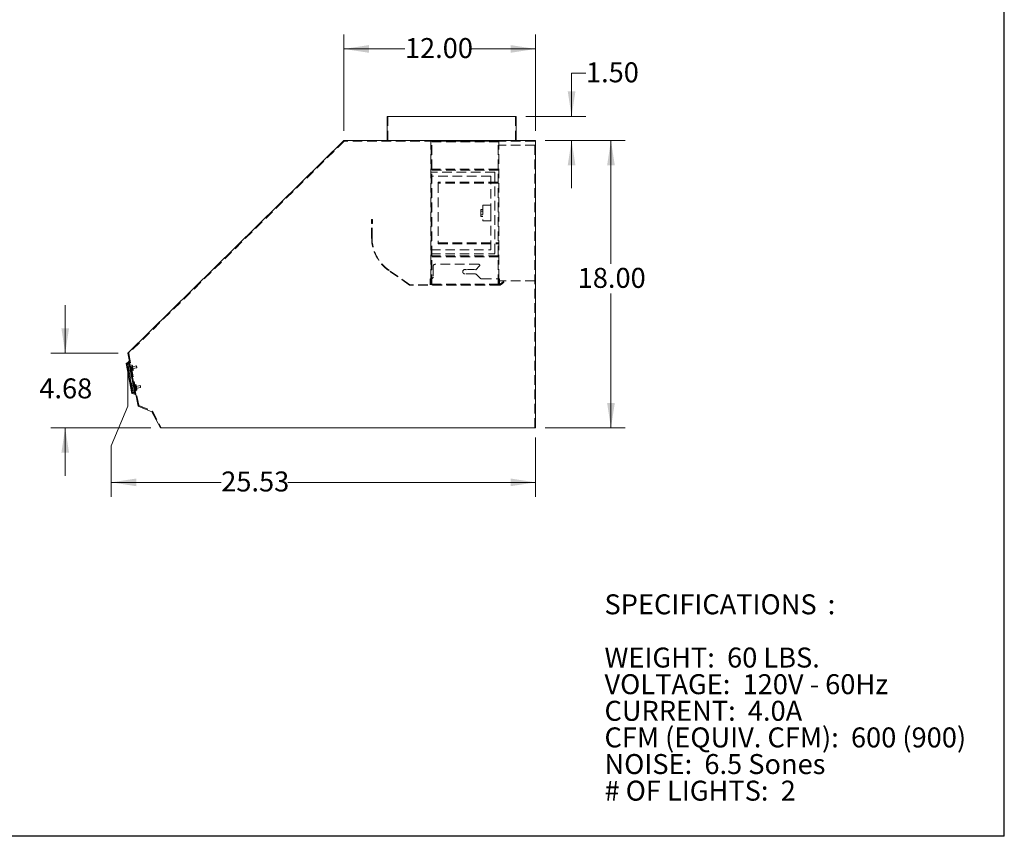
# Model space of a CAD drawing. Units: inches. Extents: x 4 to 128, y 5 to 98.
# Drawn here: x 66 to 128, y 5 to 56 of the extents above; entities that cross this region are included whole.
import ezdxf

# ---------------------------------------------------------------- set-up
doc = ezdxf.new("R2010")
doc.units = ezdxf.units.IN
doc.header["$LTSCALE"] = 12
doc.header["$MEASUREMENT"] = 0
doc.linetypes.add('HIDDEN', pattern=[0.075, 0.05, -0.025])
doc.styles.add('SLDTEXTSTYLE0', font='ARIALBD.TTF', dxfattribs={"width": 0.948})
doc.styles.add('SLDTEXTSTYLE1', font='ARIAL.TTF', dxfattribs={"width": 0.948})
doc.dimstyles.new('SLDDIMSTYLE0', dxfattribs={"dimtxt": 1.213379, "dimasz": 1.56, "dimexe": 0, "dimexo": 0.0625, "dimgap": 0.303345, "dimtad": 0, "dimtih": 1, "dimtoh": 1, "dimrnd": 1e-09, "dimzin": 12, "dimdsep": 46, "dimtxsty": 'SLDTEXTSTYLE1', "dimsah": 1, "dimcen": 0.09, "dimadec": 0, "dimazin": 3, "dimtfac": 1, "dimtofl": 0, "dimtmove": 0, "dimatfit": 3, "dimfxl": 0, "dimfrac": 2, "dimtolj": 1, "dimtzin": 12, "dimarcsym": 0})
doc.dimstyles.new('SLDDIMSTYLE1', dxfattribs={"dimtxt": 1.213379, "dimasz": 1.56, "dimexe": 0, "dimexo": 0.0625, "dimgap": 0.303345, "dimtad": 0, "dimtih": 1, "dimtoh": 1, "dimrnd": 1e-09, "dimzin": 4, "dimdsep": 46, "dimtxsty": 'SLDTEXTSTYLE1', "dimsah": 1, "dimcen": 0.09, "dimadec": 0, "dimazin": 1, "dimtfac": 1, "dimtofl": 0, "dimtmove": 0, "dimatfit": 3, "dimfxl": 0, "dimfrac": 2, "dimtolj": 1, "dimtzin": 12, "dimarcsym": 0})
doc.dimstyles.new('SLDDIMSTYLE2', dxfattribs={"dimtxt": 1.213379, "dimasz": 1.56, "dimexe": 0, "dimexo": 0.0625, "dimgap": 0.303345, "dimtad": 0, "dimtih": 1, "dimtoh": 1, "dimrnd": 1e-09, "dimzin": 12, "dimdsep": 46, "dimtxsty": 'SLDTEXTSTYLE1', "dimsah": 1, "dimcen": 0.09, "dimadec": 0, "dimazin": 3, "dimtfac": 1, "dimtmove": 0, "dimatfit": 0, "dimfxl": 0, "dimfrac": 2, "dimtolj": 1, "dimtzin": 12, "dimarcsym": 0})
doc.dimstyles.new('SLDDIMSTYLE3', dxfattribs={"dimtxt": 1.213379, "dimasz": 1.56, "dimexe": 0, "dimexo": 0.0625, "dimgap": 0.303345, "dimtad": 0, "dimtih": 1, "dimtoh": 1, "dimrnd": 1e-09, "dimzin": 4, "dimdsep": 46, "dimtxsty": 'SLDTEXTSTYLE1', "dimsah": 1, "dimcen": 0.09, "dimadec": 0, "dimazin": 1, "dimtfac": 1, "dimtmove": 0, "dimatfit": 0, "dimfxl": 0, "dimfrac": 2, "dimtolj": 1, "dimtzin": 12, "dimarcsym": 0})

# ---------------------------------------------------------------- blocks, each defined once
blk = doc.blocks.new('SW_NOTE_0')
at = {"color": 0, "linetype": 'Continuous', "lineweight": 0, "char_height": 1.25, "attachment_point": 1}
for s, insert, style in [('SPECIFICATIONS', (0, 1.611), 'SLDTEXTSTYLE0'), (':  ', (13.981, 1.611), 'SLDTEXTSTYLE1'), ('WEIGHT:  60 LBS.', (0, -1.722), 'SLDTEXTSTYLE1'), ('VOLTAGE:  120V - 60Hz', (0, -3.389), 'SLDTEXTSTYLE1'), ('CURRENT:  4.0A', (0, -5.055), 'SLDTEXTSTYLE1'), ('CFM (EQUIV. CFM):  600 (900)', (0, -6.722), 'SLDTEXTSTYLE1'), ('NOISE:  6.5 Sones', (0, -8.389), 'SLDTEXTSTYLE1'), ('# OF LIGHTS:  2', (0, -10.055), 'SLDTEXTSTYLE1')]:
    blk.add_mtext(s, dxfattribs=dict(at, insert=insert, style=style))
blk = doc.blocks.new('_D_1')
at = {"color": 7, "linetype": 'Continuous', "lineweight": 0}
for p, q in [((98.739, 48.069), (103.764, 48.069)), ((102.864, 48.069), (102.864, 40.337)), ((102.864, 30.069), (102.864, 38.473)), ((98.739, 30.069), (103.764, 30.069))]:
    blk.add_line(p, q, dxfattribs=at)
for points in [[(102.864, 48.069), (102.624, 46.509), (103.104, 46.509)], [(102.864, 30.069), (103.104, 31.629), (102.624, 31.629)]]:
    blk.add_solid(points, dxfattribs=at)
at = {"color": 7, "linetype": 'Continuous', "lineweight": 0, "insert": (100.78, 40.085), "char_height": 1.25, "attachment_point": 1, "style": 'SLDTEXTSTYLE1'}
blk.add_mtext('18.00', dxfattribs=at)
blk = doc.blocks.new('_D_2')
at = {"color": 7, "linetype": 'Continuous', "lineweight": 0}
for p, q in [((68.682, 34.75), (68.682, 37.75)), ((72.006, 34.75), (67.782, 34.75)), ((74.046, 30.069), (67.782, 30.069)), ((68.682, 30.069), (68.682, 27.069))]:
    blk.add_line(p, q, dxfattribs=at)
for points in [[(68.682, 34.75), (68.922, 36.31), (68.442, 36.31)], [(68.682, 30.069), (68.442, 28.509), (68.922, 28.509)]]:
    blk.add_solid(points, dxfattribs=at)
at = {"color": 7, "linetype": 'Continuous', "lineweight": 0, "insert": (67.061, 33.166), "char_height": 1.25, "attachment_point": 1, "style": 'SLDTEXTSTYLE1'}
blk.add_mtext('4.68', dxfattribs=at)
blk = doc.blocks.new('_D_3')
at = {"color": 7, "linetype": 'Continuous', "lineweight": 0}
for p, q in [((72.606, 34.15), (72.606, 31.421)), ((72.606, 31.421), (71.569, 28.939)), ((98.139, 29.469), (98.139, 25.758)), ((71.569, 28.939), (71.569, 25.758)), ((71.569, 26.658), (78.454, 26.658)), ((98.139, 26.658), (82.621, 26.658))]:
    blk.add_line(p, q, dxfattribs=at)
for points in [[(71.569, 26.658), (73.129, 26.418), (73.129, 26.898)], [(98.139, 26.658), (96.579, 26.898), (96.579, 26.418)]]:
    blk.add_solid(points, dxfattribs=at)
at = {"color": 7, "linetype": 'Continuous', "lineweight": 0, "insert": (78.454, 27.338), "char_height": 1.25, "attachment_point": 1, "style": 'SLDTEXTSTYLE1'}
blk.add_mtext('25.53', dxfattribs=at)
blk = doc.blocks.new('_D_4')
at = {"color": 7, "linetype": 'Continuous', "lineweight": 0}
for p, q in [((86.139, 48.669), (86.139, 54.693)), ((98.139, 48.669), (98.139, 54.693)), ((86.139, 53.793), (89.959, 53.793)), ((98.139, 53.793), (94.126, 53.793))]:
    blk.add_line(p, q, dxfattribs=at)
for points in [[(86.139, 53.793), (87.699, 53.553), (87.699, 54.033)], [(98.139, 53.793), (96.579, 54.033), (96.579, 53.553)]]:
    blk.add_solid(points, dxfattribs=at)
at = {"color": 7, "linetype": 'Continuous', "lineweight": 0, "insert": (89.959, 54.473), "char_height": 1.25, "attachment_point": 1, "style": 'SLDTEXTSTYLE1'}
blk.add_mtext('12.00', dxfattribs=at)
blk = doc.blocks.new('_D_5')
at = {"color": 7, "linetype": 'Continuous', "lineweight": 0}
for p, q in [((101.298, 52.274), (100.398, 52.274)), ((100.398, 52.274), (100.398, 49.569)), ((97.537, 49.569), (101.298, 49.569)), ((98.739, 48.069), (101.298, 48.069)), ((100.398, 48.069), (100.398, 45.069))]:
    blk.add_line(p, q, dxfattribs=at)
for points in [[(100.398, 49.569), (100.638, 51.129), (100.158, 51.129)], [(100.398, 48.069), (100.158, 46.509), (100.638, 46.509)]]:
    blk.add_solid(points, dxfattribs=at)
at = {"color": 7, "linetype": 'Continuous', "lineweight": 0, "insert": (101.298, 52.953), "char_height": 1.25, "attachment_point": 1, "style": 'SLDTEXTSTYLE1'}
blk.add_mtext('1.50', dxfattribs=at)

msp = doc.modelspace()

# ---------------------------------------------------------------- linework, layer by layer
at = {"color": 7, "linetype": 'Continuous', "lineweight": 30}
for p, q in [((127.5, 4.5), (127.5, 97.5)), ((4.5, 4.537), (127.5, 4.537))]:
    msp.add_line(p, q, dxfattribs=at)
at = {"color": 7, "linetype": 'Continuous', "lineweight": 15}
for p, q in [((88.841, 49.569), (88.841, 48.069)), ((88.841, 49.569), (96.937, 49.569)), ((96.937, 48.069), (96.937, 49.569)), ((86.139, 48.069), (72.606, 34.75)), ((98.139, 48.069), (86.139, 48.069)), ((98.139, 30.069), (98.139, 48.069)), ((72.606, 34.75), (73.248, 31.426)), ((72.502, 34.09), (72.658, 34.202)), ((72.862, 32.224), (72.502, 34.09)), ((72.704, 34.243), (72.652, 34.233)), ((73.055, 32.147), (72.652, 34.233)), ((72.862, 32.224), (73.049, 32.178)), ((73.107, 32.157), (73.055, 32.147)), ((73.248, 31.426), (74.11, 31.078)), ((74.11, 31.078), (74.646, 30.069)), ((74.646, 30.069), (98.139, 30.069))]:
    msp.add_line(p, q, dxfattribs=at)
at = {"color": 7, "linetype": 'HIDDEN', "lineweight": 0}
for p, q in [((88.889, 49.569), (88.889, 48.069)), ((96.889, 48.069), (96.889, 49.569)), ((86.159, 48.021), (72.658, 34.734)), ((98.091, 48.021), (86.159, 48.021)), ((91.591, 39.396), (91.591, 48.021)), ((91.596, 48.016), (95.841, 48.016)), ((91.596, 39.026), (91.596, 48.016)), ((91.639, 48.069), (91.639, 48.021)), ((91.639, 47.973), (95.793, 47.973)), ((91.639, 39.069), (91.639, 47.973)), ((92.043, 47.973), (92.043, 48.021)), ((94.439, 48.069), (94.439, 48.021)), ((95.793, 47.973), (95.793, 48.021)), ((95.793, 39.069), (95.793, 47.973)), ((95.841, 39.396), (95.841, 48.021)), ((98.091, 47.771), (95.841, 47.771)), ((95.889, 48.069), (95.889, 48.021)), ((96.014, 48.069), (96.014, 48.021)), ((96.764, 48.021), (96.764, 48.069)), ((98.091, 30.069), (98.091, 48.021)), ((95.793, 46.256), (91.639, 46.256)), ((95.841, 46.208), (91.591, 46.208)), ((95.591, 46.083), (91.591, 46.083)), ((95.341, 45.833), (91.591, 45.833)), ((95.341, 43.521), (95.341, 45.833)), ((95.591, 46.083), (95.591, 40.958)), ((95.793, 45.452), (92.043, 45.452)), ((92.043, 45.383), (92.043, 45.452)), ((95.793, 45.383), (92.043, 45.383)), ((92.043, 45.383), (92.043, 41.658)), ((94.841, 44.021), (94.841, 43.021)), ((95.341, 44.021), (94.841, 44.021)), ((94.716, 43.737), (94.716, 43.629)), ((94.716, 43.737), (94.841, 43.737)), ((94.716, 43.629), (94.841, 43.629)), ((94.716, 43.629), (94.716, 43.412)), ((94.716, 43.412), (94.716, 43.304)), ((94.716, 43.412), (94.841, 43.412)), ((94.716, 43.304), (94.841, 43.304)), ((95.341, 41.208), (95.341, 43.521)), ((87.876, 42.872), (87.876, 43.122)), ((87.876, 43.122), (87.899, 43.122)), ((87.876, 41.985), (87.876, 42.872)), ((87.899, 42.872), (87.876, 42.872)), ((87.899, 43.122), (87.899, 42.872)), ((87.899, 41.985), (87.899, 42.872)), ((87.903, 43.06), (87.903, 43.096)), ((87.903, 43.096), (87.927, 43.096)), ((87.903, 42.872), (87.903, 43.06)), ((87.903, 43.06), (87.927, 43.06)), ((87.927, 42.872), (87.903, 42.872)), ((87.927, 43.06), (87.927, 43.096)), ((87.927, 43.06), (87.927, 42.872)), ((94.841, 43.021), (95.341, 43.021)), ((87.876, 41.985), (87.899, 41.985)), ((92.043, 41.658), (95.793, 41.658)), ((92.043, 41.59), (92.043, 41.658)), ((92.043, 41.59), (95.793, 41.59)), ((91.591, 41.208), (95.341, 41.208)), ((91.591, 40.958), (95.591, 40.958)), ((91.591, 40.833), (95.841, 40.833)), ((91.639, 40.785), (95.793, 40.785)), ((91.726, 40.184), (91.726, 39.521)), ((94.588, 40.309), (91.851, 40.309)), ((94.396, 39.954), (94.632, 40.208)), ((88.965, 39.937), (88.952, 39.918)), ((90.253, 39.007), (88.952, 39.918)), ((90.266, 39.026), (88.965, 39.937)), ((94.372, 39.704), (93.718, 39.704)), ((93.805, 39.954), (93.9, 39.984)), ((93.9, 39.984), (94.3, 39.984)), ((94.3, 39.984), (94.396, 39.954)), ((94.69, 39.429), (94.413, 39.688)), ((90.253, 39.007), (90.266, 39.026)), ((95.889, 39.021), (90.284, 39.021)), ((90.284, 39.021), (90.284, 38.997)), ((95.889, 38.997), (90.284, 38.997)), ((91.546, 39.396), (91.546, 39.021)), ((91.546, 39.396), (91.601, 39.396)), ((91.591, 39.396), (91.591, 39.021)), ((95.841, 39.026), (91.596, 39.026)), ((91.639, 39.069), (95.793, 39.069)), ((94.775, 39.396), (95.886, 39.396)), ((95.841, 39.396), (95.841, 39.021)), ((98.091, 39.271), (95.841, 39.271)), ((95.886, 39.396), (95.886, 39.021)), ((95.889, 38.997), (95.889, 39.021)), ((96.049, 39.133), (95.908, 39.027)), ((95.908, 39.027), (95.922, 39.008)), ((96.063, 39.114), (95.922, 39.008)), ((95.947, 39.061), (95.933, 39.08)), ((96.063, 39.114), (96.049, 39.133)), ((96.113, 39.214), (96.083, 39.192)), ((96.083, 39.192), (96.097, 39.173)), ((96.127, 39.195), (96.097, 39.173)), ((96.127, 39.195), (96.113, 39.214)), ((96.149, 39.207), (96.163, 39.189)), ((72.658, 34.734), (73.291, 31.46)), ((72.531, 34.07), (72.507, 34.066)), ((72.513, 34.032), (72.537, 34.036)), ((72.882, 32.253), (72.531, 34.07)), ((72.587, 34.038), (72.922, 32.304)), ((72.723, 34.148), (72.596, 34.086)), ((72.604, 34.041), (72.731, 34.103)), ((72.939, 32.307), (72.604, 34.041)), ((72.765, 33.93), (72.624, 33.94)), ((73.144, 33.944), (72.795, 33.876)), ((72.854, 34.013), (72.848, 34.005)), ((72.872, 33.979), (72.848, 34.005)), ((72.882, 33.982), (72.854, 34.013)), ((72.872, 33.979), (72.869, 33.898)), ((72.87, 33.9), (72.871, 33.928)), ((72.881, 33.93), (72.871, 33.928)), ((72.882, 33.939), (72.872, 33.937)), ((72.872, 33.937), (72.872, 33.937)), ((72.872, 33.935), (72.882, 33.937)), ((72.882, 33.982), (72.879, 33.899)), ((72.881, 33.93), (72.88, 33.902)), ((72.579, 33.819), (72.555, 33.815)), ((72.579, 33.817), (72.556, 33.812)), ((72.579, 33.817), (72.556, 33.813)), ((72.579, 33.817), (72.556, 33.813)), ((72.58, 33.816), (72.556, 33.811)), ((72.58, 33.815), (72.556, 33.81)), ((72.58, 33.814), (72.556, 33.809)), ((72.58, 33.814), (72.556, 33.809)), ((72.58, 33.814), (72.556, 33.809)), ((72.58, 33.814), (72.556, 33.81)), ((72.58, 33.814), (72.556, 33.809)), ((72.58, 33.813), (72.556, 33.809)), ((72.58, 33.813), (72.556, 33.808)), ((72.58, 33.813), (72.556, 33.809)), ((72.58, 33.813), (72.556, 33.808)), ((72.58, 33.813), (72.556, 33.808)), ((72.556, 33.809), (72.58, 33.813)), ((72.556, 33.809), (72.58, 33.813)), ((72.556, 33.809), (72.58, 33.813)), ((72.581, 33.811), (72.557, 33.806)), ((72.581, 33.808), (72.557, 33.804)), ((72.581, 33.808), (72.557, 33.803)), ((72.581, 33.808), (72.557, 33.804)), ((72.581, 33.808), (72.557, 33.803)), ((72.581, 33.808), (72.557, 33.803)), ((72.581, 33.808), (72.557, 33.803)), ((72.581, 33.807), (72.557, 33.803)), ((72.581, 33.807), (72.557, 33.803)), ((72.581, 33.807), (72.558, 33.802)), ((72.582, 33.806), (72.558, 33.802)), ((72.582, 33.806), (72.558, 33.801)), ((72.582, 33.806), (72.558, 33.801)), ((72.582, 33.806), (72.558, 33.801)), ((72.582, 33.806), (72.558, 33.801)), ((72.582, 33.806), (72.558, 33.801)), ((72.582, 33.804), (72.558, 33.8)), ((72.582, 33.804), (72.558, 33.8)), ((72.582, 33.804), (72.558, 33.8)), ((72.582, 33.804), (72.558, 33.8)), ((72.582, 33.803), (72.558, 33.798)), ((72.582, 33.803), (72.558, 33.798)), ((72.582, 33.802), (72.558, 33.798)), ((72.582, 33.802), (72.558, 33.798)), ((72.583, 33.801), (72.559, 33.796)), ((72.583, 33.8), (72.559, 33.796)), ((72.583, 33.8), (72.559, 33.796)), ((72.583, 33.799), (72.559, 33.795)), ((72.583, 33.799), (72.559, 33.795)), ((72.583, 33.799), (72.559, 33.794)), ((72.583, 33.799), (72.559, 33.794)), ((72.583, 33.798), (72.559, 33.794)), ((72.583, 33.798), (72.559, 33.793)), ((72.584, 33.793), (72.56, 33.789)), ((72.584, 33.793), (72.56, 33.788)), ((72.585, 33.791), (72.561, 33.786)), ((72.585, 33.79), (72.561, 33.786)), ((72.585, 33.789), (72.561, 33.785)), ((72.585, 33.786), (72.561, 33.782)), ((72.585, 33.786), (72.561, 33.782)), ((72.585, 33.786), (72.562, 33.781)), ((72.586, 33.783), (72.562, 33.778)), ((72.586, 33.782), (72.562, 33.778)), ((72.586, 33.782), (72.562, 33.778)), ((72.586, 33.781), (72.563, 33.776)), ((72.586, 33.781), (72.563, 33.776)), ((72.586, 33.781), (72.563, 33.776)), ((72.587, 33.778), (72.563, 33.773)), ((72.587, 33.777), (72.563, 33.773)), ((72.587, 33.776), (72.564, 33.771)), ((72.587, 33.776), (72.564, 33.771)), ((72.589, 33.766), (72.565, 33.762)), ((72.59, 33.765), (72.566, 33.76)), ((72.59, 33.762), (72.566, 33.758)), ((72.59, 33.761), (72.566, 33.757)), ((72.591, 33.759), (72.567, 33.755)), ((72.591, 33.758), (72.567, 33.753)), ((72.592, 33.753), (72.568, 33.748)), ((72.592, 33.752), (72.568, 33.747)), ((72.593, 33.748), (72.569, 33.743)), ((72.593, 33.747), (72.569, 33.742)), ((72.569, 33.742), (72.593, 33.747)), ((72.594, 33.744), (72.57, 33.739)), ((72.594, 33.742), (72.57, 33.738)), ((72.595, 33.739), (72.571, 33.734)), ((72.595, 33.736), (72.571, 33.731)), ((72.595, 33.736), (72.571, 33.731)), ((72.595, 33.735), (72.571, 33.73)), ((72.596, 33.733), (72.572, 33.728)), ((72.596, 33.732), (72.572, 33.727)), ((72.596, 33.729), (72.573, 33.724)), ((72.596, 33.729), (72.573, 33.724)), ((72.598, 33.721), (72.574, 33.717)), ((72.598, 33.719), (72.575, 33.714)), ((72.599, 33.718), (72.575, 33.713)), ((72.599, 33.718), (72.575, 33.714)), ((72.601, 33.707), (72.577, 33.702)), ((72.602, 33.702), (72.578, 33.697)), ((72.602, 33.702), (72.578, 33.697)), ((72.602, 33.702), (72.578, 33.697)), ((72.602, 33.701), (72.578, 33.697)), ((72.602, 33.701), (72.578, 33.696)), ((72.602, 33.698), (72.578, 33.694)), ((72.602, 33.698), (72.579, 33.693)), ((72.602, 33.698), (72.579, 33.694)), ((72.603, 33.696), (72.579, 33.691)), ((72.603, 33.696), (72.579, 33.691)), ((72.603, 33.694), (72.579, 33.689)), ((72.603, 33.693), (72.579, 33.689)), ((72.603, 33.693), (72.58, 33.688)), ((72.604, 33.692), (72.58, 33.687)), ((72.603, 33.692), (72.58, 33.688)), ((72.604, 33.691), (72.58, 33.687)), ((72.604, 33.69), (72.58, 33.685)), ((72.604, 33.687), (72.581, 33.683)), ((72.604, 33.687), (72.581, 33.683)), ((72.605, 33.686), (72.581, 33.681)), ((72.605, 33.684), (72.581, 33.68)), ((72.606, 33.681), (72.582, 33.676)), ((72.606, 33.68), (72.582, 33.676)), ((72.606, 33.68), (72.582, 33.676)), ((72.606, 33.68), (72.582, 33.675)), ((72.606, 33.68), (72.582, 33.675)), ((72.606, 33.679), (72.582, 33.674)), ((72.606, 33.678), (72.582, 33.674)), ((72.606, 33.677), (72.583, 33.672)), ((72.606, 33.677), (72.583, 33.673)), ((72.607, 33.676), (72.583, 33.672)), ((72.607, 33.676), (72.583, 33.671)), ((72.607, 33.676), (72.583, 33.672)), ((72.607, 33.675), (72.583, 33.671)), ((72.607, 33.675), (72.583, 33.671)), ((72.607, 33.674), (72.583, 33.669)), ((72.607, 33.674), (72.583, 33.669)), ((72.607, 33.674), (72.583, 33.67)), ((72.583, 33.669), (72.607, 33.674)), ((72.583, 33.669), (72.607, 33.674)), ((72.607, 33.673), (72.583, 33.668)), ((72.607, 33.673), (72.583, 33.668)), ((72.608, 33.672), (72.584, 33.667)), ((72.607, 33.672), (72.584, 33.668)), ((72.608, 33.671), (72.584, 33.666)), ((72.608, 33.671), (72.584, 33.666)), ((72.584, 33.666), (72.608, 33.671)), ((72.584, 33.666), (72.608, 33.671)), ((72.608, 33.67), (72.584, 33.666)), ((72.608, 33.67), (72.584, 33.666)), ((72.608, 33.67), (72.584, 33.665)), ((72.584, 33.666), (72.608, 33.67)), ((72.584, 33.666), (72.608, 33.67)), ((72.608, 33.669), (72.584, 33.664)), ((72.608, 33.669), (72.584, 33.665)), ((72.608, 33.669), (72.584, 33.665)), ((72.584, 33.664), (72.608, 33.669)), ((72.584, 33.665), (72.608, 33.669)), ((72.584, 33.664), (72.608, 33.668)), ((72.609, 33.666), (72.585, 33.661)), ((72.609, 33.665), (72.585, 33.661)), ((72.609, 33.665), (72.585, 33.661)), ((72.609, 33.664), (72.585, 33.66)), ((72.609, 33.664), (72.585, 33.66)), ((72.609, 33.664), (72.585, 33.66)), ((72.609, 33.663), (72.585, 33.658)), ((72.609, 33.663), (72.585, 33.658)), ((72.609, 33.662), (72.585, 33.658)), ((72.61, 33.661), (72.586, 33.657)), ((72.586, 33.656), (72.61, 33.661)), ((72.61, 33.661), (72.586, 33.656)), ((72.651, 33.447), (72.627, 33.442)), ((72.651, 33.447), (72.627, 33.443)), ((72.651, 33.447), (72.627, 33.443)), ((72.653, 33.436), (72.629, 33.431)), ((72.654, 33.43), (72.63, 33.425)), ((72.66, 33.399), (72.636, 33.394)), ((72.661, 33.393), (72.637, 33.389)), ((72.667, 33.364), (72.643, 33.359)), ((72.667, 33.363), (72.643, 33.359)), ((72.671, 33.344), (72.647, 33.339)), ((72.648, 33.335), (72.672, 33.34)), ((72.648, 33.335), (72.672, 33.34)), ((72.673, 33.333), (72.649, 33.328)), ((72.682, 33.636), (72.81, 33.698)), ((72.823, 33.884), (72.775, 33.875)), ((72.799, 33.752), (72.846, 33.761)), ((72.818, 33.759), (73.167, 33.826)), ((72.87, 33.9), (72.88, 33.902)), ((72.879, 33.895), (72.87, 33.893)), ((72.88, 33.894), (72.87, 33.892)), ((72.87, 33.892), (72.88, 33.893)), ((72.883, 33.864), (72.878, 33.858)), ((72.888, 33.86), (72.878, 33.858)), ((72.879, 33.845), (72.889, 33.847)), ((72.893, 33.881), (72.883, 33.879)), ((72.883, 33.864), (72.893, 33.865)), ((72.894, 33.82), (72.884, 33.818)), ((72.888, 33.86), (72.893, 33.865)), ((72.888, 33.807), (72.898, 33.809)), ((72.888, 33.807), (72.895, 33.803)), ((72.903, 33.774), (72.893, 33.772)), ((72.893, 33.772), (72.903, 33.774)), ((72.893, 33.771), (72.903, 33.772)), ((72.894, 33.765), (72.927, 33.692)), ((72.905, 33.805), (72.895, 33.803)), ((72.906, 33.766), (72.896, 33.764)), ((72.907, 33.739), (72.896, 33.764)), ((72.905, 33.805), (72.898, 33.809)), ((72.901, 33.789), (72.911, 33.79)), ((72.903, 33.772), (72.904, 33.768)), ((72.904, 33.768), (72.938, 33.692)), ((72.906, 33.766), (72.918, 33.741)), ((72.907, 33.739), (72.918, 33.741)), ((72.921, 33.735), (72.911, 33.733)), ((72.912, 33.731), (72.922, 33.733)), ((72.915, 33.659), (72.927, 33.692)), ((72.915, 33.659), (72.923, 33.654)), ((72.923, 33.654), (72.938, 33.692)), ((72.69, 33.247), (72.666, 33.242)), ((72.701, 33.188), (72.677, 33.184)), ((72.704, 33.17), (72.681, 33.165)), ((72.714, 33.122), (72.69, 33.118)), ((72.716, 33.109), (72.692, 33.105)), ((72.726, 33.058), (72.702, 33.053)), ((72.737, 32.999), (72.714, 32.994)), ((72.738, 32.997), (72.714, 32.993)), ((72.738, 32.994), (72.715, 32.989)), ((72.742, 32.975), (72.718, 32.971)), ((72.746, 32.955), (72.722, 32.951)), ((72.748, 32.945), (72.724, 32.94)), ((72.75, 32.934), (72.726, 32.929)), ((72.752, 32.924), (72.728, 32.919)), ((72.752, 32.921), (72.729, 32.916)), ((72.756, 32.902), (72.732, 32.898)), ((72.758, 32.893), (72.734, 32.888)), ((72.734, 32.887), (72.758, 32.892)), ((72.734, 32.887), (72.758, 32.891)), ((72.761, 32.875), (72.737, 32.871)), ((72.763, 32.865), (72.739, 32.861)), ((72.778, 32.789), (72.754, 32.784)), ((72.779, 32.782), (72.755, 32.778)), ((72.78, 32.776), (72.757, 32.771)), ((72.784, 32.758), (72.76, 32.754)), ((73.002, 32.702), (72.861, 32.712)), ((73.381, 32.716), (73.032, 32.649)), ((73.091, 32.786), (73.085, 32.777)), ((73.109, 32.752), (73.085, 32.777)), ((73.119, 32.755), (73.091, 32.786)), ((73.107, 32.705), (73.106, 32.677)), ((73.106, 32.676), (73.107, 32.703)), ((73.109, 32.752), (73.107, 32.715)), ((73.118, 32.719), (73.107, 32.717)), ((73.107, 32.705), (73.117, 32.707)), ((73.117, 32.705), (73.107, 32.703)), ((73.118, 32.719), (73.108, 32.717)), ((73.118, 32.719), (73.107, 32.717)), ((73.108, 32.717), (73.118, 32.719)), ((73.121, 32.685), (73.111, 32.683)), ((73.122, 32.697), (73.112, 32.695)), ((73.123, 32.69), (73.112, 32.688)), ((73.114, 32.685), (73.124, 32.687)), ((73.114, 32.684), (73.124, 32.686)), ((73.116, 32.679), (73.117, 32.707)), ((73.117, 32.705), (73.116, 32.678)), ((73.119, 32.755), (73.117, 32.717)), ((73.118, 32.719), (73.118, 32.719)), ((73.118, 32.719), (73.118, 32.719)), ((73.121, 32.685), (73.12, 32.661)), ((72.801, 32.67), (72.777, 32.665)), ((72.801, 32.67), (72.777, 32.665)), ((72.801, 32.669), (72.777, 32.664)), ((72.801, 32.668), (72.777, 32.663)), ((72.801, 32.668), (72.778, 32.663)), ((72.803, 32.66), (72.779, 32.655)), ((72.803, 32.658), (72.779, 32.653)), ((72.805, 32.649), (72.781, 32.644)), ((72.806, 32.646), (72.782, 32.641)), ((72.813, 32.606), (72.789, 32.601)), ((72.814, 32.602), (72.79, 32.598)), ((72.816, 32.593), (72.792, 32.588)), ((72.793, 32.585), (72.816, 32.59)), ((72.816, 32.59), (72.793, 32.585)), ((72.818, 32.581), (72.794, 32.577)), ((72.822, 32.562), (72.798, 32.557)), ((72.823, 32.555), (72.799, 32.551)), ((72.823, 32.555), (72.799, 32.55)), ((72.826, 32.542), (72.802, 32.537)), ((72.802, 32.536), (72.826, 32.541)), ((72.802, 32.536), (72.826, 32.541)), ((72.838, 32.478), (72.814, 32.473)), ((72.852, 32.407), (72.828, 32.402)), ((72.851, 32.282), (72.875, 32.286)), ((72.882, 32.253), (72.858, 32.248)), ((72.919, 32.409), (73.047, 32.471)), ((73.08, 32.297), (72.939, 32.307)), ((72.948, 32.263), (73.089, 32.253)), ((73.06, 32.657), (73.012, 32.648)), ((73.036, 32.525), (73.083, 32.534)), ((73.055, 32.531), (73.404, 32.599)), ((73.116, 32.679), (73.106, 32.677)), ((73.106, 32.676), (73.116, 32.678)), ((73.107, 32.665), (73.117, 32.667)), ((73.117, 32.665), (73.107, 32.664)), ((73.109, 32.659), (73.111, 32.683)), ((73.112, 32.678), (73.109, 32.66)), ((73.119, 32.662), (73.109, 32.66)), ((73.109, 32.659), (73.12, 32.661)), ((73.118, 32.657), (73.109, 32.655)), ((73.109, 32.654), (73.119, 32.656)), ((73.11, 32.65), (73.119, 32.652)), ((73.11, 32.648), (73.12, 32.65)), ((73.113, 32.674), (73.111, 32.652)), ((73.111, 32.653), (73.114, 32.668)), ((73.111, 32.653), (73.121, 32.655)), ((73.121, 32.654), (73.111, 32.652)), ((73.111, 32.645), (73.12, 32.647)), ((73.112, 32.678), (73.122, 32.68)), ((73.122, 32.641), (73.112, 32.639)), ((73.113, 32.674), (73.123, 32.676)), ((73.124, 32.68), (73.114, 32.678)), ((73.124, 32.67), (73.114, 32.668)), ((73.125, 32.624), (73.115, 32.622)), ((73.126, 32.675), (73.116, 32.673)), ((73.119, 32.656), (73.116, 32.673)), ((73.117, 32.615), (73.127, 32.617)), ((73.117, 32.614), (73.127, 32.615)), ((73.118, 32.615), (73.122, 32.625)), ((73.118, 32.615), (73.128, 32.617)), ((73.119, 32.662), (73.122, 32.68)), ((73.119, 32.605), (73.13, 32.607)), ((73.12, 32.606), (73.119, 32.606)), ((73.125, 32.612), (73.12, 32.606)), ((73.13, 32.608), (73.12, 32.606)), ((73.13, 32.606), (73.12, 32.604)), ((73.13, 32.606), (73.12, 32.604)), ((73.12, 32.604), (73.12, 32.604)), ((73.127, 32.6), (73.12, 32.604)), ((73.12, 32.596), (73.13, 32.597)), ((73.121, 32.654), (73.123, 32.676)), ((73.124, 32.67), (73.121, 32.655)), ((73.131, 32.597), (73.121, 32.595)), ((73.133, 32.627), (73.122, 32.625)), ((73.122, 32.594), (73.132, 32.596)), ((73.122, 32.594), (73.13, 32.587)), ((73.132, 32.589), (73.122, 32.588)), ((73.133, 32.628), (73.123, 32.626)), ((73.131, 32.597), (73.125, 32.624)), ((73.135, 32.614), (73.125, 32.612)), ((73.125, 32.612), (73.135, 32.614)), ((73.125, 32.612), (73.125, 32.612)), ((73.135, 32.572), (73.125, 32.57)), ((73.126, 32.564), (73.136, 32.566)), ((73.127, 32.616), (73.137, 32.618)), ((73.128, 32.617), (73.127, 32.617)), ((73.127, 32.6), (73.137, 32.602)), ((73.128, 32.6), (73.127, 32.6)), ((73.137, 32.563), (73.127, 32.561)), ((73.127, 32.559), (73.137, 32.561)), ((73.133, 32.627), (73.128, 32.617)), ((73.138, 32.614), (73.128, 32.612)), ((73.128, 32.6), (73.138, 32.602)), ((73.138, 32.557), (73.128, 32.555)), ((73.138, 32.556), (73.128, 32.554)), ((73.139, 32.56), (73.129, 32.558)), ((73.129, 32.557), (73.139, 32.559)), ((73.139, 32.538), (73.129, 32.558)), ((73.129, 32.557), (73.138, 32.544)), ((73.13, 32.608), (73.135, 32.614)), ((73.13, 32.606), (73.137, 32.602)), ((73.14, 32.603), (73.13, 32.601)), ((73.14, 32.589), (73.13, 32.587)), ((73.13, 32.587), (73.131, 32.586)), ((73.13, 32.551), (73.14, 32.553)), ((73.141, 32.552), (73.13, 32.55)), ((73.13, 32.551), (73.141, 32.529)), ((73.14, 32.534), (73.13, 32.55)), ((73.14, 32.548), (73.13, 32.546)), ((73.13, 32.544), (73.14, 32.546)), ((73.131, 32.597), (73.141, 32.599)), ((73.132, 32.596), (73.131, 32.597)), ((73.131, 32.586), (73.141, 32.588)), ((73.14, 32.589), (73.132, 32.596)), ((73.134, 32.533), (73.144, 32.535)), ((73.144, 32.534), (73.134, 32.533)), ((73.145, 32.507), (73.134, 32.533)), ((73.134, 32.533), (73.145, 32.509)), ((73.148, 32.546), (73.138, 32.544)), ((73.139, 32.56), (73.149, 32.54)), ((73.148, 32.546), (73.139, 32.559)), ((73.139, 32.538), (73.149, 32.54)), ((73.151, 32.531), (73.14, 32.553)), ((73.14, 32.534), (73.15, 32.536)), ((73.141, 32.552), (73.15, 32.536)), ((73.141, 32.542), (73.141, 32.541)), ((73.151, 32.531), (73.141, 32.529)), ((73.152, 32.542), (73.142, 32.54)), ((73.142, 32.535), (73.152, 32.537)), ((73.155, 32.511), (73.144, 32.535)), ((73.144, 32.534), (73.155, 32.509)), ((73.144, 32.529), (73.154, 32.531)), ((73.144, 32.528), (73.154, 32.53)), ((73.144, 32.524), (73.154, 32.526)), ((73.155, 32.511), (73.145, 32.509)), ((73.145, 32.507), (73.155, 32.509)), ((73.156, 32.52), (73.146, 32.518)), ((73.149, 32.498), (73.164, 32.464)), ((73.15, 32.496), (73.16, 32.498)), ((73.15, 32.496), (73.16, 32.498)), ((73.16, 32.498), (73.15, 32.496)), ((73.15, 32.496), (73.16, 32.498)), ((73.152, 32.432), (73.164, 32.464)), ((73.152, 32.432), (73.16, 32.426)), ((73.159, 32.5), (73.175, 32.465)), ((73.16, 32.498), (73.16, 32.498)), ((73.16, 32.426), (73.175, 32.465)), ((73.291, 31.46), (74.144, 31.116)), ((74.144, 31.116), (74.701, 30.069))]:
    msp.add_line(p, q, dxfattribs=at)
at = {"color": 7, "linetype": 'HIDDEN', "lineweight": 0, "flags": 128}
for points in [[(95.933, 39.08), (95.936, 39.082), (95.944, 39.088), (95.958, 39.099), (95.977, 39.113), (96, 39.13), (96.026, 39.149), (96.054, 39.17), (96.083, 39.192)], [(96.097, 39.173), (96.068, 39.151), (96.04, 39.13), (96.014, 39.111), (95.991, 39.094), (95.972, 39.08), (95.958, 39.069), (95.95, 39.063), (95.947, 39.061)], [(96.049, 39.133), (96.069, 39.147), (96.088, 39.161), (96.105, 39.174), (96.12, 39.185), (96.132, 39.195), (96.142, 39.202), (96.147, 39.206), (96.149, 39.207)], [(96.163, 39.189), (96.161, 39.187), (96.156, 39.183), (96.147, 39.176), (96.134, 39.167), (96.119, 39.155), (96.102, 39.142), (96.083, 39.128), (96.063, 39.114)], [(72.583, 34.06), (72.583, 34.06), (72.583, 34.059), (72.583, 34.057), (72.584, 34.054), (72.585, 34.05), (72.585, 34.047), (72.586, 34.042), (72.587, 34.038)], [(72.604, 34.041), (72.601, 34.041), (72.597, 34.04), (72.594, 34.039), (72.592, 34.039), (72.59, 34.039), (72.588, 34.038), (72.587, 34.038), (72.587, 34.038)], [(72.587, 34.038), (72.587, 34.038), (72.588, 34.038), (72.59, 34.039), (72.592, 34.039), (72.594, 34.039), (72.597, 34.04), (72.601, 34.041), (72.604, 34.041)], [(72.653, 33.788), (72.662, 33.741), (72.67, 33.699), (72.677, 33.665), (72.681, 33.643), (72.682, 33.636), (72.681, 33.643), (72.677, 33.665), (72.67, 33.699), (72.662, 33.741), (72.653, 33.788), (72.644, 33.835), (72.636, 33.877), (72.629, 33.911), (72.625, 33.932), (72.624, 33.94), (72.625, 33.932), (72.629, 33.911), (72.636, 33.877), (72.644, 33.835), (72.653, 33.788)], [(72.848, 34.005), (72.848, 34.003), (72.851, 33.989), (72.856, 33.962), (72.863, 33.925), (72.872, 33.881), (72.881, 33.832), (72.891, 33.783), (72.9, 33.739), (72.907, 33.701), (72.912, 33.675), (72.915, 33.661), (72.915, 33.659)], [(72.854, 34.013), (72.854, 34.011), (72.857, 33.997), (72.862, 33.969), (72.87, 33.93), (72.879, 33.884), (72.888, 33.833), (72.898, 33.783), (72.907, 33.736), (72.915, 33.697), (72.92, 33.67), (72.923, 33.655), (72.923, 33.654)], [(72.872, 33.979), (72.873, 33.972), (72.877, 33.952), (72.883, 33.92), (72.891, 33.88), (72.9, 33.835), (72.908, 33.791), (72.916, 33.751), (72.922, 33.719), (72.926, 33.699), (72.927, 33.692), (72.927, 33.692)], [(72.882, 33.982), (72.883, 33.975), (72.887, 33.955), (72.894, 33.923), (72.901, 33.882), (72.91, 33.837), (72.919, 33.793), (72.926, 33.752), (72.933, 33.72), (72.937, 33.7), (72.938, 33.692), (72.938, 33.692)], [(73.144, 33.944), (73.145, 33.939), (73.147, 33.926), (73.151, 33.907), (73.155, 33.885), (73.16, 33.862), (73.163, 33.843), (73.166, 33.83), (73.167, 33.826)], [(72.807, 33.817), (72.811, 33.795), (72.815, 33.776), (72.817, 33.763), (72.818, 33.759), (72.817, 33.763), (72.815, 33.776), (72.811, 33.795), (72.807, 33.817), (72.803, 33.84), (72.799, 33.859), (72.796, 33.872), (72.795, 33.876), (72.796, 33.872), (72.799, 33.859), (72.803, 33.84), (72.807, 33.817)], [(72.887, 33.856), (72.888, 33.85), (72.889, 33.845), (72.89, 33.839), (72.891, 33.834), (72.892, 33.828), (72.893, 33.823), (72.894, 33.817), (72.896, 33.812)], [(72.89, 32.56), (72.899, 32.514), (72.907, 32.471), (72.914, 32.438), (72.918, 32.416), (72.919, 32.409), (72.918, 32.416), (72.914, 32.438), (72.907, 32.471), (72.899, 32.514), (72.89, 32.56), (72.881, 32.607), (72.873, 32.65), (72.866, 32.683), (72.862, 32.705), (72.861, 32.712), (72.862, 32.705), (72.866, 32.683), (72.873, 32.65), (72.881, 32.607), (72.89, 32.56)], [(72.89, 32.56), (72.899, 32.514), (72.907, 32.471), (72.914, 32.438), (72.918, 32.416), (72.919, 32.409), (72.918, 32.416), (72.914, 32.438), (72.907, 32.471), (72.899, 32.514), (72.89, 32.56), (72.881, 32.607), (72.873, 32.65), (72.866, 32.683), (72.862, 32.705), (72.861, 32.712), (72.862, 32.705), (72.866, 32.683), (72.873, 32.65), (72.881, 32.607), (72.89, 32.56)], [(73.085, 32.777), (73.085, 32.777), (73.087, 32.767), (73.092, 32.743), (73.098, 32.709), (73.107, 32.666), (73.116, 32.618), (73.125, 32.569), (73.134, 32.523), (73.142, 32.483), (73.148, 32.453), (73.151, 32.436), (73.152, 32.432)], [(73.091, 32.786), (73.091, 32.785), (73.093, 32.775), (73.098, 32.75), (73.105, 32.714), (73.113, 32.67), (73.123, 32.62), (73.133, 32.569), (73.142, 32.521), (73.15, 32.479), (73.156, 32.449), (73.159, 32.431), (73.16, 32.426)], [(73.109, 32.752), (73.109, 32.751), (73.111, 32.738), (73.116, 32.713), (73.123, 32.677), (73.131, 32.635), (73.14, 32.59), (73.148, 32.547), (73.156, 32.51), (73.161, 32.482), (73.164, 32.467), (73.164, 32.464)], [(73.119, 32.755), (73.119, 32.754), (73.122, 32.741), (73.127, 32.716), (73.133, 32.68), (73.142, 32.638), (73.15, 32.592), (73.159, 32.549), (73.166, 32.511), (73.171, 32.483), (73.174, 32.468), (73.175, 32.465)], [(73.381, 32.716), (73.382, 32.712), (73.384, 32.699), (73.388, 32.68), (73.392, 32.657), (73.397, 32.635), (73.4, 32.616), (73.403, 32.603), (73.404, 32.599)], [(72.939, 32.307), (72.935, 32.306), (72.932, 32.306), (72.929, 32.305), (72.927, 32.305), (72.925, 32.304), (72.923, 32.304), (72.922, 32.304), (72.922, 32.304)], [(72.922, 32.304), (72.922, 32.304), (72.923, 32.304), (72.925, 32.304), (72.927, 32.305), (72.929, 32.305), (72.932, 32.306), (72.935, 32.306), (72.939, 32.307)], [(72.922, 32.304), (72.923, 32.299), (72.924, 32.295), (72.924, 32.291), (72.925, 32.288), (72.926, 32.285), (72.926, 32.283), (72.926, 32.282), (72.926, 32.281)], [(73.044, 32.59), (73.048, 32.568), (73.052, 32.549), (73.054, 32.536), (73.055, 32.531), (73.054, 32.536), (73.052, 32.549), (73.048, 32.568), (73.044, 32.59), (73.04, 32.613), (73.036, 32.632), (73.033, 32.645), (73.032, 32.649), (73.033, 32.645), (73.036, 32.632), (73.04, 32.613), (73.044, 32.59)], [(73.044, 32.59), (73.048, 32.568), (73.052, 32.549), (73.054, 32.536), (73.055, 32.531), (73.054, 32.536), (73.052, 32.549), (73.048, 32.568), (73.044, 32.59), (73.04, 32.613), (73.036, 32.632), (73.033, 32.645), (73.032, 32.649), (73.033, 32.645), (73.036, 32.632), (73.04, 32.613), (73.044, 32.59)], [(73.119, 32.655), (73.12, 32.651), (73.12, 32.647), (73.121, 32.643), (73.122, 32.638), (73.123, 32.633), (73.124, 32.628), (73.125, 32.623), (73.126, 32.617)], [(73.137, 32.563), (73.137, 32.563), (73.137, 32.563)]]:
    msp.add_lwpolyline(points, dxfattribs=at)
at = {"color": 7, "linetype": 'HIDDEN', "lineweight": 0}
for centre, radius, start, end in [((87.901, 43.096), 0.0255, 94.43291, 180), ((87.901, 43.096), 0.0255, 0, 94.4197), ((87.901, 43.096), 0.00197, 0, 180), ((90.399, 41.985), 2.524, 180, 235), ((90.399, 41.985), 2.5, 180, 235), ((91.851, 40.184), 0.125, 90, 180), ((94.588, 40.249), 0.06, 317.03255, 90), ((91.601, 39.521), 0.125, 270, 0), ((93.718, 39.844), 0.14, 51.78679, 270), ((94.372, 39.644), 0.06, 47.03255, 90), ((90.284, 39.052), 0.0545, 235, 270), ((90.284, 39.052), 0.031, 235, 270), ((94.775, 39.521), 0.125, 227.03255, 270), ((95.889, 39.052), 0.031, 270, 306.7473), ((95.889, 39.052), 0.0545, 270, 306.7473), ((96.128, 39.194), 0.0255, 32.32759, 126.7473), ((96.128, 39.194), 0.00197, 306.7473, 126.7473), ((96.128, 39.194), 0.0255, 306.7473, 32.32759), ((72.606, 34.065), 0.0234, 115.93, 190.93), ((72.625, 33.963), 0.0234, 190.93, 265.93), ((72.693, 33.615), 0.0234, 115.93, 190.93), ((72.792, 33.896), 0.02, 190.93, 280.93), ((72.822, 33.739), 0.02, 100.93, 190.93), ((73.098, 33.937), 0.223, 190.64774, 191.18962), ((72.684, 33.731), 0.223, 10.64774, 11.18962), ((72.862, 32.736), 0.0234, 190.93, 265.93), ((72.93, 32.388), 0.0234, 115.93, 190.93), ((72.949, 32.286), 0.0234, 190.93, 265.93), ((73.029, 32.669), 0.02, 190.93, 280.93), ((73.059, 32.512), 0.02, 100.93, 190.93), ((75.768, 33.181), 2.701, 190.87631, 190.99649), ((78.871, 33.771), 5.859, 190.87819, 190.97143), ((73.538, 32.691), 0.418, 190.44846, 191.42255), ((72.719, 32.522), 0.418, 10.44846, 11.42255), ((67.716, 31.547), 5.515, 10.8922, 10.95883), ((75.853, 33.093), 2.768, 190.84589, 190.98263)]:
    msp.add_arc(centre, radius, start, end, dxfattribs=at)
for centre, major_axis, start_param, end_param in [((72.61, 34.041), (-0.0147, 0.0449), 0.016741, 1.520499), ((72.61, 34.041), (-0.0147, 0.0449), 0.016741, 1.520499), ((72.945, 32.31), (-0.003, 0.0471), 1.621093, 3.124852), ((72.945, 32.31), (-0.003, 0.0471), 1.621093, 3.124852)]:
    msp.add_ellipse(centre, major_axis=major_axis, ratio=0.123038, start_param=start_param, end_param=end_param, dxfattribs=at)
for points, knots in [([(72.871, 33.928), (72.871, 33.929), (72.871, 33.931), (72.871, 33.934), (72.872, 33.936), (72.872, 33.937), (72.872, 33.936), (72.872, 33.935), (72.872, 33.935)], [0, 0, 0, 0, 0.175465, 0.350976, 0.525075, 0.695515, 0.862029, 1, 1, 1, 1]), ([(72.872, 33.935), (72.874, 33.926), (72.876, 33.91), (72.881, 33.889), (72.883, 33.879)], [0, 0, 0, 0, 0.548406, 1, 1, 1, 1]), ([(72.882, 33.937), (72.882, 33.937), (72.882, 33.938), (72.882, 33.938), (72.882, 33.938)], [0, 0, 0, 0, 0.549087, 1, 1, 1, 1]), ([(72.893, 33.881), (72.89, 33.893), (72.886, 33.914), (72.883, 33.93), (72.882, 33.937)], [0, 0, 0, 0, 0.548407, 1, 1, 1, 1]), ([(72.883, 33.879), (72.883, 33.878), (72.884, 33.876), (72.884, 33.873), (72.884, 33.87), (72.884, 33.867), (72.884, 33.865), (72.884, 33.864), (72.883, 33.864)], [0, 0, 0, 0, 0.16332, 0.326646, 0.490605, 0.657317, 0.827799, 1, 1, 1, 1]), ([(72.887, 33.856), (72.887, 33.856), (72.887, 33.858), (72.888, 33.859), (72.888, 33.86), (72.888, 33.86)], [0, 0, 0, 0, 0.467968, 0.935708, 1, 1, 1, 1]), ([(72.895, 33.803), (72.895, 33.803), (72.896, 33.802), (72.897, 33.8), (72.898, 33.797), (72.899, 33.794), (72.9, 33.791), (72.9, 33.789), (72.901, 33.789)], [0, 0, 0, 0, 0.175466, 0.350995, 0.525075, 0.695515, 0.862036, 1, 1, 1, 1]), ([(72.898, 33.809), (72.898, 33.809), (72.897, 33.809), (72.896, 33.811), (72.896, 33.812), (72.896, 33.812)], [0, 0, 0, 0, 0.471129, 0.942426, 1, 1, 1, 1]), ([(72.901, 33.789), (72.902, 33.777), (72.906, 33.756), (72.91, 33.74), (72.911, 33.733)], [0, 0, 0, 0, 0.548406, 1, 1, 1, 1]), ([(72.911, 33.731), (72.911, 33.731), (72.911, 33.732), (72.91, 33.733), (72.909, 33.736), (72.908, 33.738), (72.907, 33.739)], [0, 0, 0, 0, 0.243516, 0.491075, 0.744249, 1, 1, 1, 1]), ([(72.921, 33.735), (72.919, 33.744), (72.915, 33.76), (72.912, 33.781), (72.911, 33.79)], [0, 0, 0, 0, 0.548408, 1, 1, 1, 1]), ([(72.911, 33.733), (72.911, 33.732), (72.912, 33.731), (72.912, 33.731), (72.912, 33.731)], [0, 0, 0, 0, 0.549089, 1, 1, 1, 1]), ([(72.922, 33.733), (72.922, 33.733), (72.922, 33.733), (72.922, 33.734), (72.921, 33.735)], [0, 0, 0, 0, 0.536253, 1, 1, 1, 1]), ([(73.107, 32.717), (73.107, 32.717), (73.107, 32.718), (73.107, 32.717), (73.107, 32.715), (73.107, 32.712), (73.107, 32.709), (73.107, 32.706), (73.107, 32.705)], [0, 0, 0, 0, 0.163326, 0.326637, 0.490603, 0.657314, 0.827791, 1, 1, 1, 1]), ([(73.108, 32.717), (73.108, 32.715), (73.107, 32.711), (73.11, 32.7), (73.112, 32.695)], [0, 0, 0, 0, 0.548404, 1, 1, 1, 1]), ([(73.107, 32.703), (73.107, 32.705), (73.108, 32.707), (73.108, 32.71), (73.108, 32.714), (73.108, 32.716), (73.108, 32.717), (73.108, 32.717), (73.108, 32.717)], [0, 0, 0, 0, 0.175455, 0.350954, 0.525068, 0.695512, 0.862031, 1, 1, 1, 1]), ([(73.114, 32.685), (73.112, 32.693), (73.108, 32.707), (73.108, 32.714), (73.107, 32.717)], [0, 0, 0, 0, 0.548404, 1, 1, 1, 1]), ([(73.111, 32.683), (73.111, 32.684), (73.112, 32.686), (73.112, 32.688), (73.112, 32.689), (73.113, 32.688), (73.113, 32.687), (73.114, 32.685), (73.114, 32.684)], [0, 0, 0, 0, 0.175462, 0.350972, 0.525075, 0.695517, 0.86203, 1, 1, 1, 1]), ([(73.112, 32.695), (73.112, 32.695), (73.112, 32.693), (73.112, 32.691), (73.113, 32.687), (73.113, 32.684), (73.113, 32.681), (73.112, 32.679), (73.112, 32.678)], [0, 0, 0, 0, 0.163335, 0.326644, 0.490608, 0.657309, 0.827805, 1, 1, 1, 1]), ([(73.122, 32.697), (73.12, 32.703), (73.117, 32.713), (73.118, 32.717), (73.118, 32.719)], [0, 0, 0, 0, 0.548404, 1, 1, 1, 1]), ([(73.118, 32.719), (73.118, 32.715), (73.119, 32.707), (73.122, 32.694), (73.124, 32.687)], [0, 0, 0, 0, 0.548405, 1, 1, 1, 1]), ([(73.138, 32.614), (73.135, 32.628), (73.129, 32.653), (73.126, 32.676), (73.124, 32.686)], [0, 0, 0, 0, 0.548406, 1, 1, 1, 1]), ([(73.116, 32.673), (73.116, 32.674), (73.116, 32.676), (73.115, 32.678), (73.114, 32.678), (73.114, 32.678), (73.113, 32.677), (73.113, 32.675), (73.113, 32.674)], [0, 0, 0, 0, 0.163317, 0.326628, 0.490606, 0.657316, 0.82779, 1, 1, 1, 1]), ([(73.114, 32.684), (73.116, 32.672), (73.119, 32.649), (73.125, 32.624), (73.128, 32.612)], [0, 0, 0, 0, 0.548404, 1, 1, 1, 1]), ([(73.116, 32.678), (73.116, 32.677), (73.116, 32.675), (73.116, 32.672), (73.116, 32.671), (73.116, 32.671)], [0, 0, 0, 0, 0.47117, 0.942437, 1, 1, 1, 1]), ([(73.117, 32.615), (73.117, 32.615), (73.117, 32.615), (73.118, 32.615), (73.118, 32.615)], [0, 0, 0, 0, 0.218193, 1, 1, 1, 1]), ([(73.119, 32.655), (73.119, 32.656), (73.119, 32.659), (73.119, 32.661), (73.119, 32.662), (73.119, 32.662)], [0, 0, 0, 0, 0.46798, 0.935705, 1, 1, 1, 1]), ([(73.121, 32.595), (73.121, 32.595), (73.121, 32.595), (73.122, 32.595), (73.122, 32.594)], [0, 0, 0, 0, 0.21826, 1, 1, 1, 1]), ([(73.123, 32.626), (73.123, 32.626), (73.123, 32.626), (73.124, 32.626), (73.125, 32.624), (73.126, 32.622), (73.127, 32.619), (73.127, 32.617), (73.127, 32.616)], [0, 0, 0, 0, 0.009465, 0.220318, 0.429443, 0.634223, 0.83426, 1, 1, 1, 1]), ([(73.124, 32.68), (73.124, 32.68), (73.125, 32.68), (73.125, 32.679), (73.126, 32.678), (73.126, 32.676), (73.126, 32.675)], [0, 0, 0, 0, 0.135095, 0.445504, 0.748728, 1, 1, 1, 1]), ([(73.126, 32.675), (73.128, 32.662), (73.132, 32.637), (73.138, 32.611), (73.141, 32.599)], [0, 0, 0, 0, 0.548402, 1, 1, 1, 1]), ([(73.127, 32.616), (73.129, 32.601), (73.134, 32.575), (73.139, 32.551), (73.142, 32.54)], [0, 0, 0, 0, 0.548405, 1, 1, 1, 1]), ([(73.129, 32.607), (73.129, 32.607), (73.13, 32.607), (73.13, 32.608), (73.13, 32.608)], [0, 0, 0, 0, 0.759435, 1, 1, 1, 1]), ([(73.13, 32.606), (73.13, 32.606), (73.13, 32.606), (73.13, 32.606), (73.13, 32.606)], [0, 0, 0, 0, 0.7594016, 1, 1, 1, 1]), ([(73.144, 32.529), (73.141, 32.541), (73.136, 32.564), (73.132, 32.589), (73.13, 32.601)], [0, 0, 0, 0, 0.548408, 1, 1, 1, 1]), ([(73.137, 32.618), (73.137, 32.619), (73.137, 32.621), (73.136, 32.624), (73.135, 32.626), (73.134, 32.628), (73.133, 32.628), (73.133, 32.628), (73.133, 32.628)], [0, 0, 0, 0, 0.196214, 0.392403, 0.589385, 0.789621, 0.994424, 1, 1, 1, 1]), ([(73.152, 32.542), (73.149, 32.555), (73.143, 32.579), (73.139, 32.606), (73.137, 32.618)], [0, 0, 0, 0, 0.548408, 1, 1, 1, 1]), ([(73.139, 32.559), (73.139, 32.559), (73.138, 32.56), (73.137, 32.563), (73.137, 32.564), (73.137, 32.564)], [0, 0, 0, 0, 0.47122, 0.942459, 1, 1, 1, 1]), ([(73.137, 32.563), (73.137, 32.563), (73.138, 32.562), (73.138, 32.561), (73.139, 32.56), (73.139, 32.56)], [0, 0, 0, 0, 0.467934, 0.935659, 1, 1, 1, 1]), ([(73.138, 32.544), (73.139, 32.543), (73.139, 32.542), (73.141, 32.539), (73.142, 32.536), (73.143, 32.532), (73.144, 32.53), (73.144, 32.528), (73.144, 32.528)], [0, 0, 0, 0, 0.175492, 0.350957, 0.525072, 0.695527, 0.862041, 1, 1, 1, 1]), ([(73.142, 32.54), (73.142, 32.539), (73.142, 32.537), (73.142, 32.535), (73.142, 32.534), (73.142, 32.535), (73.141, 32.536), (73.14, 32.537), (73.139, 32.538)], [0, 0, 0, 0, 0.163329, 0.326638, 0.490608, 0.657306, 0.827772, 1, 1, 1, 1]), ([(73.14, 32.603), (73.142, 32.589), (73.146, 32.563), (73.152, 32.541), (73.154, 32.531)], [0, 0, 0, 0, 0.548404, 1, 1, 1, 1]), ([(73.146, 32.518), (73.146, 32.519), (73.146, 32.52), (73.145, 32.522), (73.144, 32.526), (73.143, 32.529), (73.141, 32.532), (73.141, 32.533), (73.14, 32.534)], [0, 0, 0, 0, 0.163333, 0.326637, 0.490626, 0.657313, 0.827824, 1, 1, 1, 1]), ([(73.144, 32.535), (73.143, 32.536), (73.142, 32.538), (73.141, 32.541), (73.141, 32.542), (73.141, 32.542)], [0, 0, 0, 0, 0.471118, 0.942477, 1, 1, 1, 1]), ([(73.141, 32.541), (73.141, 32.54), (73.142, 32.538), (73.143, 32.536), (73.144, 32.535), (73.144, 32.534)], [0, 0, 0, 0, 0.467923, 0.935711, 1, 1, 1, 1]), ([(73.141, 32.529), (73.142, 32.528), (73.142, 32.526), (73.143, 32.525), (73.144, 32.525), (73.144, 32.525)], [0, 0, 0, 0, 0.3386113, 0.6774006, 1, 1, 1, 1]), ([(73.144, 32.528), (73.145, 32.52), (73.147, 32.506), (73.149, 32.499), (73.15, 32.496)], [0, 0, 0, 0, 0.548404, 1, 1, 1, 1]), ([(73.145, 32.509), (73.145, 32.508), (73.146, 32.506), (73.148, 32.502), (73.149, 32.499), (73.15, 32.497), (73.15, 32.496), (73.15, 32.496), (73.15, 32.496)], [0, 0, 0, 0, 0.17547, 0.350979, 0.525082, 0.695512, 0.862034, 1, 1, 1, 1]), ([(73.15, 32.496), (73.15, 32.496), (73.15, 32.496), (73.15, 32.496), (73.149, 32.498), (73.148, 32.501), (73.147, 32.504), (73.146, 32.506), (73.145, 32.507)], [0, 0, 0, 0, 0.163327, 0.326642, 0.490603, 0.657302, 0.827787, 1, 1, 1, 1]), ([(73.15, 32.496), (73.149, 32.498), (73.148, 32.502), (73.147, 32.513), (73.146, 32.518)], [0, 0, 0, 0, 0.548405, 1, 1, 1, 1]), ([(73.152, 32.537), (73.152, 32.537), (73.152, 32.537), (73.153, 32.538), (73.152, 32.54), (73.152, 32.541), (73.152, 32.542)], [0, 0, 0, 0, 0.135126, 0.445517, 0.748748, 1, 1, 1, 1]), ([(73.16, 32.498), (73.159, 32.502), (73.157, 32.509), (73.155, 32.523), (73.154, 32.53)], [0, 0, 0, 0, 0.548404, 1, 1, 1, 1]), ([(73.156, 32.52), (73.157, 32.514), (73.158, 32.503), (73.16, 32.5), (73.16, 32.498)], [0, 0, 0, 0, 0.548404, 1, 1, 1, 1]), ([(73.16, 32.498), (73.16, 32.498), (73.16, 32.498), (73.16, 32.498), (73.16, 32.498)], [0, 0, 0, 0, 0.531356, 1, 1, 1, 1])]:
    msp.add_open_spline(points, degree=3, knots=knots, dxfattribs=at)

# ---------------------------------------------------------------- block references
at = {"color": 7, "linetype": 'Continuous', "lineweight": 0}
msp.add_blockref('SW_NOTE_0', (102.458, 18.037), dxfattribs=at)

# ---------------------------------------------------------------- dimensions: what is measured, and where the dimension line sits
for base, p1, p2, dimstyle, picture, middle in [((98.139, 53.793), (86.139, 48.069), (98.139, 48.069), 'SLDDIMSTYLE1', '_D_4', (92.043, 53.793)), ((72.606, 26.658), (98.139, 30.069), (72.606, 34.75), 'SLDDIMSTYLE0', '_D_3', (80.537, 26.658))]:
    dim = msp.add_linear_dim(base=base, p1=p1, p2=p2, dimstyle=dimstyle, dxfattribs=at)
    dim.commit()
    dim.dimension.update_dxf_attribs({"geometry": picture, "text_midpoint": middle, "dimtype": 160})
for base, p1, p2, dimstyle, picture, middle in [((100.398, 49.569), (98.139, 48.069), (96.937, 49.569), 'SLDDIMSTYLE3', '_D_5', (100.398, 52.274)), ((102.864, 30.069), (98.139, 48.069), (98.139, 30.069), 'SLDDIMSTYLE1', '_D_1', (102.864, 39.405)), ((68.682, 30.069), (72.606, 34.75), (74.646, 30.069), 'SLDDIMSTYLE2', '_D_2', (68.682, 32.487))]:
    dim = msp.add_linear_dim(base=base, p1=p1, p2=p2, angle=90, dimstyle=dimstyle, dxfattribs=at)
    dim.commit()
    dim.dimension.update_dxf_attribs({"geometry": picture, "text_midpoint": middle, "dimtype": 160})

doc.saveas('drawing.dxf')
